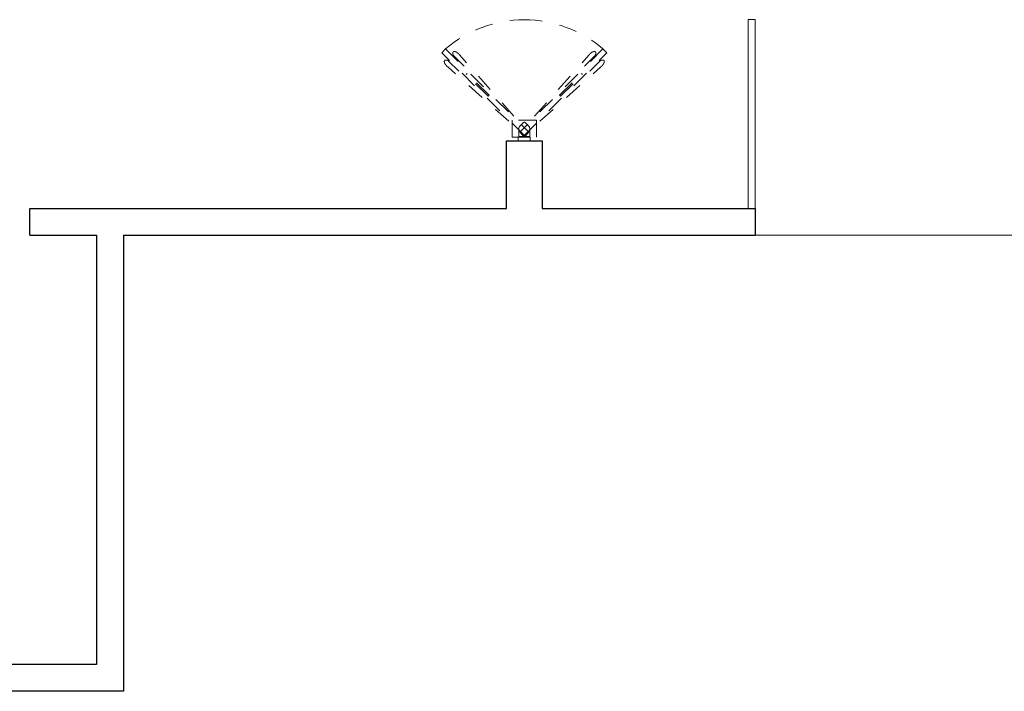
# Model space of a CAD drawing. Units: metres. Extents: x 407.6 to 427.6, y -1.1 to 12.4.
# Drawn here: x 413.6 to 419.1, y -1.1 to 2.7 of the extents above; entities that cross this region are included whole.
import ezdxf

# ---------------------------------------------------------------- set-up
doc = ezdxf.new("R2010")
doc.units = ezdxf.units.M
doc.linetypes.add('HIDDEN', pattern=[0.375, 0.25, -0.125])
doc.linetypes.add('HIDDEN2', pattern=[0.1875, 0.125, -0.0625])
for name, color, linetype, lineweight in [('0A-WALL', 4, 'Continuous', 30), ('0inne_gulv', 252, 'Continuous', 13), ('muro', 4, 'Continuous', 40), ('Wall', 7, 'Continuous', 9)]:
    doc.layers.add(name, color=color, linetype=linetype, lineweight=lineweight)

# ---------------------------------------------------------------- blocks, each defined once
blk = doc.blocks.new('PuertaEliason')
at = {"layer": 'Wall', "color": 2, "linetype": 'HIDDEN', "ltscale": 0.05}
for p, q in [((-0.683, 0.7271), (-0.6511, 0.759)), ((-0.6511, 0.759), (0.0378, 0.07)), ((0.006, 0.0382), (-0.683, 0.7271)), ((-0.5414, 0.5745), (-0.6261, 0.6592)), ((-0.4985, 0.6174), (-0.5832, 0.7021)), ((-0.0854, 0.2043), (-0.5345, 0.7081)), ((-0.1283, 0.1614), (-0.6321, 0.6105)), ((-0.4807, 0.5486), (-0.4726, 0.5567)), ((-0.2996, 0.3675), (-0.4807, 0.5486)), ((-0.2915, 0.3756), (-0.4726, 0.5567)), ((-0.2996, 0.3675), (-0.2915, 0.3756)), ((0.0378, 0.07), (0.006, 0.0382))]:
    blk.add_line(p, q, dxfattribs=at)
at = {"layer": 'Wall', "color": 1, "linetype": 'HIDDEN', "ltscale": 0.05}
for p, q in [((0.6511, 0.759), (-0.0378, 0.07)), ((0.683, 0.7271), (0.6511, 0.759)), ((-0.006, 0.0382), (0.683, 0.7271)), ((0.0854, 0.2043), (0.5345, 0.7081)), ((0.4985, 0.6174), (0.5832, 0.7021)), ((0.5414, 0.5745), (0.6261, 0.6592)), ((0.1283, 0.1614), (0.6321, 0.6105)), ((0.2915, 0.3756), (0.4726, 0.5567)), ((0.2996, 0.3675), (0.4807, 0.5486)), ((0.4807, 0.5486), (0.4726, 0.5567)), ((0.2996, 0.3675), (0.2915, 0.3756)), ((-0.1, 0.03), (-0.1, 0.17)), ((-0.1, 0.17), (0.1, 0.17)), ((0.1, 0.17), (0.1, 0.03)), ((-0.045, 0.1003), (-0.045, 0.036)), ((-0.007, 0.1501), (-0.0346, 0.123)), ((-0.007, 0.1501), (-0.007, 0.1501)), ((0.0346, 0.123), (0.007, 0.1501)), ((0.007, 0.1501), (0.007, 0.1501)), ((0.0346, 0.123), (0.0346, 0.123)), ((0.0346, 0.123), (0.0346, 0.123)), ((0.045, 0.036), (0.045, 0.1003)), ((0.045, 0.1003), (0.045, 0.1003)), ((0.045, 0.1003), (0.045, 0.1003)), ((0.1, 0.03), (-0.1, 0.03)), ((-0.05, 0.03), (0.05, 0.03)), ((-0.05, 0), (-0.05, 0.03)), ((-0.045, 0.036), (0.045, 0.036))]:
    blk.add_line(p, q, dxfattribs=at)
at = {"layer": 'Wall', "color": 1, "linetype": 'HIDDEN2', "ltscale": 0.25}
for p, q in [((-0.045, 0.1003), (-0.045, 0.1003)), ((-0.045, 0.1003), (-0.045, 0.1003)), ((-0.0346, 0.123), (-0.0346, 0.123)), ((-0.0346, 0.123), (-0.0346, 0.123))]:
    blk.add_line(p, q, dxfattribs=at)
at = {"layer": 'Wall', "color": 1, "linetype": 'Continuous'}
for p, q in [((0.05, 0), (-0.05, 0)), ((-0.0378, 0.07), (-0.006, 0.0382)), ((0.05, 0.03), (0.05, 0))]:
    blk.add_line(p, q, dxfattribs=at)
at = {"layer": 'Wall', "color": 2, "linetype": 'HIDDEN2', "ltscale": 0.05}
blk.add_line((0.0378, 0.07), (0.006, 0.0382), dxfattribs=at)
at = {"layer": 'Wall', "color": 2, "linetype": 'HIDDEN', "ltscale": 0.05}
blk.add_arc((0, 0), 1, 90, 130.62781, dxfattribs=at)
at = {"layer": 'Wall', "color": 1, "linetype": 'HIDDEN', "ltscale": 0.05}
for centre, radius, start, end in [((0, 0), 1, 49.37219, 90), ((-0.015, 0.1003), 0.03, 130.91523, 180), ((0, 0.143), 0.01, 45.51725, 134.48275), ((0.015, 0.1003), 0.03, 360, 49.08477)]:
    blk.add_arc(centre, radius, start, end, dxfattribs=at)
at = {"layer": 'Wall', "color": 2, "linetype": 'HIDDEN', "ltscale": 0.05}
for points in [[(-0.5832, 0.7021), (-0.5832, 0.7022), (-0.5904, 0.713), (-0.5926, 0.731), (-0.5826, 0.739), (-0.5729, 0.737), (-0.5627, 0.7343), (-0.5421, 0.719), (-0.5344, 0.7085), (-0.5343, 0.7084)], [(-0.6324, 0.6103), (-0.6325, 0.6104), (-0.6432, 0.6183), (-0.6588, 0.6395), (-0.6632, 0.659), (-0.6546, 0.6685), (-0.6372, 0.6665), (-0.6262, 0.6592), (-0.6261, 0.6592)]]:
    blk.add_open_spline(points, degree=2, dxfattribs=at)
at = {"layer": 'Wall', "color": 1, "linetype": 'HIDDEN', "ltscale": 0.05}
for points in [[(0.5832, 0.7021), (0.5832, 0.7022), (0.5904, 0.713), (0.5926, 0.731), (0.5826, 0.739), (0.5729, 0.737), (0.5627, 0.7343), (0.5421, 0.719), (0.5344, 0.7085), (0.5343, 0.7084)], [(0.6324, 0.6103), (0.6325, 0.6104), (0.6432, 0.6183), (0.6588, 0.6395), (0.6632, 0.659), (0.6546, 0.6685), (0.6372, 0.6665), (0.6262, 0.6592), (0.6261, 0.6592)]]:
    blk.add_open_spline(points, degree=2, dxfattribs=at)

msp = doc.modelspace()

# ---------------------------------------------------------------- linework, layer by layer
at = {"layer": '0A-WALL'}
for p, q in [((416.322, 1.5993), (416.322, 1.9793)), ((416.322, 1.9793), (416.522, 1.9793)), ((416.522, 1.9793), (416.522, 1.5993)), ((413.648, 1.5993), (416.322, 1.5993)), ((413.648, 1.4493), (413.648, 1.5993)), ((416.522, 1.5993), (417.7181, 1.5993)), ((417.7181, 1.5993), (417.7181, 1.4493)), ((413.648, 1.4493), (414.022, 1.4493)), ((414.022, 1.4493), (414.022, -0.9607)), ((414.172, 1.4493), (417.7181, 1.4493)), ((414.172, 1.4493), (414.172, -1.1107)), ((414.022, -0.9607), (412.4365, -0.9607)), ((414.172, -1.1107), (410.6259, -1.1107))]:
    msp.add_line(p, q, dxfattribs=at)
at = {"layer": '0inne_gulv'}
msp.add_line((417.7181, 1.4493), (420.7181, 1.4493), dxfattribs=at)
msp.add_lwpolyline([(417.7181, 1.5993), (417.7181, 2.6593), (417.6782, 2.6593), (417.6782, 1.5993)], close=True, dxfattribs=at)

# ---------------------------------------------------------------- block references
at = {"layer": 'muro', "xscale": -0.678343163821223, "yscale": 0.678343163821223, "zscale": 0.678343163821223}
msp.add_blockref('PuertaEliason', (416.422, 1.9793), dxfattribs=at)

doc.saveas('drawing.dxf')
